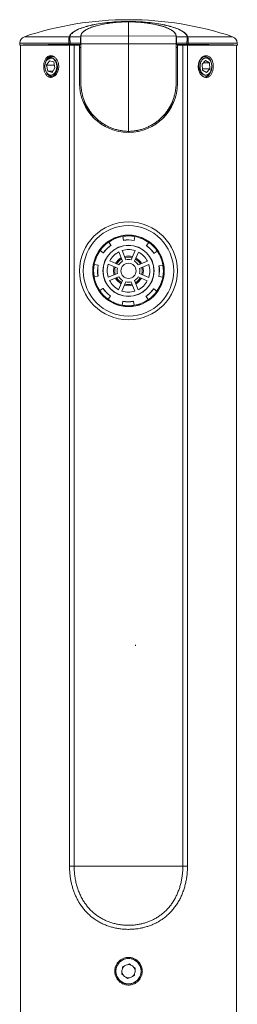
# Model space of a CAD drawing. Units: millimetres. Extents: x -365 to 680, y -402 to 634.
# Drawn here: x 129 to 180, y 403 to 634 of the extents above; entities that cross this region are included whole.
import ezdxf

# ---------------------------------------------------------------- set-up
doc = ezdxf.new("R2010")
doc.units = ezdxf.units.MM

msp = doc.modelspace()

# ---------------------------------------------------------------- linework, layer by layer
at = {"color": 7, "linetype": 'Continuous', "lineweight": 18}
for p, q in [((154.23, 633.61), (154.23, 630.28)), ((129.73, 630.11), (140.29, 630.11)), ((140.28, 630.1), (140.38, 630.11)), ((140.28, 630.1), (140.29, 630.11)), ((140.38, 630.11), (140.29, 630.11)), ((143, 630.11), (140.38, 630.11)), ((140.38, 630.11), (140.38, 630.11)), ((143, 630.11), (143.04, 630.38)), ((143.03, 630.2), (154.23, 630.28)), ((143.03, 630.24), (143.03, 630.2)), ((143.04, 630.25), (143.04, 630.38)), ((165.43, 630.2), (154.23, 630.28)), ((165.42, 630.38), (165.46, 630.11)), ((165.42, 630.25), (165.42, 630.38)), ((165.43, 630.2), (165.43, 630.24)), ((168.08, 630.11), (165.46, 630.11)), ((168.08, 630.11), (168.18, 630.1)), ((168.08, 630.11), (168.08, 630.11)), ((168.08, 630.11), (168.17, 630.11)), ((168.17, 630.11), (168.18, 630.1)), ((168.17, 630.11), (178.73, 630.11)), ((128.64, 628.62), (128.63, 628.11)), ((128.63, 628.11), (128.83, 628.11)), ((128.64, 628.62), (140.2, 628.62)), ((128.83, 628.11), (128.83, 385.11)), ((128.83, 628.11), (140.35, 628.11)), ((140.2, 628.29), (140.2, 628.62)), ((140.2, 628.62), (140.2, 628.62)), ((140.35, 435.31), (140.35, 628.11)), ((140.35, 628.11), (141.45, 628.11)), ((142.95, 628.62), (140.48, 628.62)), ((142.95, 628.29), (140.48, 628.29)), ((141.45, 628.11), (141.45, 435.31)), ((142.73, 628.11), (141.45, 628.11)), ((142.73, 628.11), (142.73, 619.11)), ((142.73, 627.61), (143.03, 627.61)), ((142.95, 628.29), (142.95, 628.62)), ((143.03, 628.28), (142.95, 628.29)), ((143.03, 628.4), (154.23, 628.47)), ((143.03, 628.4), (143.03, 619.27)), ((165.43, 628.4), (154.23, 628.47)), ((154.23, 628.47), (154.23, 607.87)), ((165.43, 619.27), (165.43, 628.4)), ((165.51, 628.29), (165.43, 628.28)), ((165.43, 627.61), (165.73, 627.61)), ((167.98, 628.62), (165.51, 628.62)), ((165.51, 628.62), (165.51, 628.29)), ((167.98, 628.29), (165.51, 628.29)), ((165.73, 619.11), (165.73, 628.11)), ((167.01, 628.11), (165.73, 628.11)), ((167.01, 435.31), (167.01, 628.11)), ((167.01, 628.11), (168.1, 628.11)), ((168.1, 628.11), (168.1, 435.31)), ((168.1, 628.11), (179.63, 628.11)), ((168.25, 628.62), (168.25, 628.29)), ((168.25, 628.62), (168.25, 628.62)), ((168.25, 628.62), (179.82, 628.62)), ((179.63, 385.11), (179.63, 628.11)), ((179.63, 628.11), (179.83, 628.11)), ((179.83, 628.11), (179.82, 628.62)), ((135.65, 624.48), (134.98, 623.41)), ((136.63, 624.18), (135.65, 624.48)), ((172.33, 624.54), (171.52, 623.68)), ((173.25, 623.96), (172.33, 624.54)), ((134.64, 623.73), (134.62, 623.63)), ((134.62, 622.59), (134.63, 622.5)), ((134.98, 623.41), (135.29, 622.03)), ((136.78, 623.41), (134.98, 623.41)), ((136.27, 621.73), (136.94, 622.81)), ((136.94, 622.81), (136.63, 624.18)), ((136.8, 623.44), (136.78, 623.41)), ((136.78, 623.41), (136.92, 622.77)), ((171.52, 623.68), (171.64, 622.25)), ((171.61, 622.53), (173.36, 622.53)), ((171.64, 622.25), (172.56, 621.67)), ((171.79, 623.96), (173.25, 623.96)), ((172.56, 621.67), (173.36, 622.53)), ((173.36, 622.53), (173.25, 623.96)), ((173.76, 622.47), (173.78, 622.56)), ((173.79, 623.63), (173.77, 623.73)), ((135.29, 622.03), (136.27, 621.73)), ((136.46, 622.03), (135.29, 622.03)), ((147.92, 609.49), (147.92, 609.92)), ((147.98, 609.88), (147.98, 609.45)), ((160.48, 609.45), (160.48, 609.88)), ((160.54, 609.92), (160.54, 609.49)), ((156.28, 608.1), (156.28, 607.79)), ((153.02, 582.29), (152.87, 583.19)), ((155.55, 582.27), (155.72, 583.17)), ((150.1, 581.11), (149.58, 581.86)), ((150.12, 581.08), (150.1, 581.11)), ((153.03, 582.26), (153.02, 582.29)), ((155.54, 582.24), (155.55, 582.27)), ((158.43, 581.01), (158.45, 581.04)), ((158.45, 581.04), (158.99, 581.79)), ((148.3, 579.33), (147.55, 579.86)), ((148.32, 579.31), (148.3, 579.33)), ((151.96, 579.56), (152.84, 577.4)), ((153.63, 577.72), (152.76, 579.88)), ((155.78, 579.86), (154.87, 577.71)), ((155.66, 577.37), (156.57, 579.53)), ((160.2, 579.22), (160.23, 579.24)), ((160.23, 579.24), (160.98, 579.76)), ((147.07, 576.43), (146.17, 576.59)), ((147.1, 576.42), (147.07, 576.43)), ((149.47, 576.65), (151.63, 575.74)), ((151.96, 576.53), (149.81, 577.44)), ((158.69, 577.37), (156.52, 576.5)), ((156.84, 575.7), (159.01, 576.58)), ((161.38, 576.31), (161.41, 576.31)), ((161.41, 576.31), (162.32, 576.47)), ((147.05, 573.9), (146.14, 573.75)), ((147.08, 573.9), (147.05, 573.9)), ((151.62, 574.51), (149.45, 573.63)), ((149.77, 572.84), (151.94, 573.71)), ((156.5, 573.68), (158.65, 572.77)), ((158.98, 573.56), (156.83, 574.47)), ((161.36, 573.79), (161.39, 573.78)), ((161.39, 573.78), (162.29, 573.62)), ((152.8, 572.84), (151.89, 570.69)), ((152.68, 570.35), (153.59, 572.5)), ((154.82, 572.49), (155.7, 570.33)), ((156.5, 570.65), (155.62, 572.82)), ((148.23, 570.97), (147.48, 570.46)), ((148.26, 570.99), (148.23, 570.97)), ((150, 569.17), (149.47, 568.43)), ((150.02, 569.2), (150, 569.17)), ((158.34, 569.13), (158.36, 569.11)), ((158.36, 569.11), (158.88, 568.35)), ((160.13, 570.9), (160.16, 570.88)), ((160.16, 570.88), (160.91, 570.35)), ((152.91, 567.94), (152.74, 567.04)), ((152.91, 567.98), (152.91, 567.94)), ((155.43, 567.96), (155.44, 567.92)), ((155.44, 567.92), (155.59, 567.02)), ((140.35, 435.31), (141.45, 435.31)), ((167.01, 435.31), (141.45, 435.31)), ((168.1, 435.31), (167.01, 435.31)), ((153.28, 411.83), (152.84, 411.64)), ((154.43, 412.33), (154, 412.14)), ((154.81, 412.04), (154.43, 412.33)), ((152.69, 410.39), (152.64, 409.92)), ((152.64, 409.92), (153.02, 409.64)), ((152.84, 411.64), (152.79, 411.17)), ((155.18, 409.38), (155.62, 409.57)), ((155.82, 411.29), (155.44, 411.57)), ((155.62, 409.57), (155.67, 410.04)), ((155.76, 410.82), (155.82, 411.29)), ((153.64, 409.17), (154.03, 408.89)), ((154.03, 408.89), (154.46, 409.07))]:
    msp.add_line(p, q, dxfattribs=at)
at = {"color": 7, "linetype": 'Continuous'}
msp.add_line((155.92, 487.08), (155.78, 487.08), dxfattribs=at)
at = {"color": 7, "linetype": 'Continuous', "lineweight": 18, "flags": 128}
for points in [[(140.29, 630.11), (140.35, 630.27), (140.45, 630.43), (140.56, 630.59), (140.7, 630.75), (140.86, 630.9), (141.04, 631.06), (141.24, 631.21), (141.47, 631.36), (141.71, 631.5), (141.98, 631.65), (142.27, 631.79), (142.58, 631.92), (142.91, 632.06), (143.25, 632.19), (143.62, 632.31), (144, 632.43), (144.4, 632.55), (144.82, 632.66), (145.25, 632.77), (145.7, 632.87), (146.16, 632.96), (146.64, 633.05), (147.12, 633.14), (147.62, 633.22), (148.14, 633.29), (148.66, 633.36), (149.19, 633.42), (149.73, 633.48), (150.27, 633.53), (150.82, 633.57), (151.38, 633.6), (151.95, 633.63), (152.51, 633.66), (153.08, 633.67), (153.66, 633.68), (154.23, 633.69), (154.8, 633.68), (155.37, 633.67), (155.94, 633.66), (156.51, 633.63), (157.07, 633.6), (157.63, 633.57), (158.19, 633.53), (158.73, 633.48), (159.27, 633.42), (159.8, 633.36), (160.32, 633.29), (160.83, 633.22), (161.33, 633.14), (161.82, 633.05), (162.3, 632.96), (162.76, 632.87), (163.21, 632.77), (163.64, 632.66), (164.05, 632.55), (164.46, 632.43), (164.84, 632.31), (165.2, 632.19), (165.55, 632.06), (165.88, 631.92), (166.19, 631.79), (166.48, 631.65), (166.74, 631.5), (166.99, 631.36), (167.22, 631.21), (167.42, 631.06), (167.6, 630.9), (167.76, 630.75), (167.9, 630.59), (168.01, 630.43), (168.1, 630.27), (168.17, 630.11)], [(168.08, 630.11), (168.01, 630.27), (167.92, 630.43), (167.81, 630.59), (167.67, 630.75), (167.52, 630.9), (167.34, 631.06), (167.13, 631.21), (166.91, 631.35), (166.66, 631.5), (166.4, 631.64), (166.11, 631.78), (165.8, 631.92), (165.48, 632.05), (165.13, 632.18), (164.77, 632.3), (164.39, 632.42), (163.99, 632.54), (163.58, 632.65), (163.15, 632.75), (162.7, 632.85), (162.24, 632.95), (161.77, 633.04), (161.29, 633.12), (160.79, 633.2), (160.28, 633.28), (159.77, 633.34), (159.24, 633.41), (158.7, 633.46), (158.16, 633.51), (157.61, 633.55), (157.06, 633.59), (156.5, 633.62), (155.93, 633.64), (155.37, 633.66), (154.8, 633.67), (154.23, 633.67), (153.66, 633.67), (153.09, 633.66), (152.53, 633.64), (151.96, 633.62), (151.4, 633.59), (150.85, 633.55), (150.3, 633.51), (149.75, 633.46), (149.22, 633.41), (148.69, 633.34), (148.17, 633.28), (147.67, 633.2), (147.17, 633.12), (146.69, 633.04), (146.21, 632.95), (145.76, 632.85), (145.31, 632.75), (144.88, 632.65), (144.47, 632.54), (144.07, 632.42), (143.69, 632.3), (143.33, 632.18), (142.98, 632.05), (142.66, 631.92), (142.35, 631.78), (142.06, 631.64), (141.8, 631.5), (141.55, 631.35), (141.33, 631.21), (141.12, 631.06), (140.94, 630.9), (140.78, 630.75), (140.65, 630.59), (140.53, 630.43), (140.44, 630.27), (140.38, 630.11)], [(136.19, 625.08), (136.33, 625.03), (136.48, 624.96), (136.61, 624.87), (136.74, 624.76), (136.86, 624.62), (136.97, 624.47), (137.07, 624.31), (137.15, 624.13), (137.22, 623.93), (137.28, 623.73), (137.32, 623.52), (137.34, 623.31), (137.35, 623.09), (137.34, 622.87), (137.31, 622.66), (137.27, 622.45), (137.21, 622.25), (137.14, 622.06), (137.06, 621.88), (136.96, 621.72), (136.85, 621.57), (136.73, 621.44), (136.6, 621.33), (136.46, 621.24), (136.31, 621.17), (136.17, 621.13), (136.02, 621.11), (135.87, 621.11), (135.72, 621.14), (135.57, 621.19), (135.43, 621.26), (135.29, 621.35), (135.16, 621.47), (135.04, 621.6), (134.94, 621.75), (134.84, 621.92), (134.76, 622.1), (134.69, 622.29), (134.63, 622.5), (134.6, 622.71), (134.57, 622.92), (134.57, 623.14), (134.58, 623.35), (134.61, 623.57), (134.65, 623.78), (134.71, 623.98), (134.78, 624.17), (134.87, 624.34), (134.97, 624.51)], [(134.64, 622.5), (134.71, 622.17), (134.84, 621.82), (135.01, 621.53), (135.21, 621.28), (135.43, 621.08), (135.68, 620.95), (135.93, 620.88), (136.19, 620.87), (136.44, 620.93), (136.68, 621.05), (136.9, 621.23), (137.09, 621.47), (137.25, 621.74), (137.38, 622.06), (137.46, 622.4), (137.51, 622.76), (137.51, 623.11), (137.46, 623.47), (137.38, 623.81), (137.26, 624.13), (137.1, 624.41), (136.92, 624.65), (136.71, 624.84), (136.48, 624.99), (136.19, 625.08), (136.19, 625.08)], [(173.76, 623.73), (173.69, 624.05), (173.56, 624.41), (173.38, 624.72), (173.18, 624.98), (172.95, 625.18), (172.7, 625.33), (172.44, 625.4), (172.18, 625.41), (171.92, 625.35), (171.67, 625.23), (171.44, 625.05), (171.24, 624.81), (171.07, 624.53), (170.94, 624.21), (170.85, 623.86), (170.8, 623.49), (170.8, 623.12), (170.84, 622.75), (170.92, 622.4), (171.04, 622.07), (171.2, 621.77), (171.39, 621.52), (171.61, 621.32), (171.84, 621.17), (172.09, 621.08), (172.35, 621.05), (172.6, 621.08), (172.84, 621.17), (173.07, 621.31), (173.32, 621.55), (173.32, 621.55)], [(173.32, 621.55), (173.19, 621.42), (173.06, 621.32), (172.92, 621.23), (172.78, 621.17), (172.63, 621.12), (172.48, 621.11), (172.33, 621.11), (172.18, 621.14), (172.03, 621.19), (171.89, 621.27), (171.76, 621.37), (171.63, 621.48), (171.51, 621.62), (171.41, 621.77), (171.31, 621.94), (171.23, 622.13), (171.17, 622.32), (171.11, 622.53), (171.08, 622.74), (171.06, 622.95), (171.06, 623.17), (171.07, 623.39), (171.1, 623.6), (171.14, 623.81), (171.2, 624), (171.28, 624.19), (171.37, 624.37), (171.47, 624.53), (171.58, 624.67), (171.7, 624.8), (171.84, 624.9), (171.97, 624.99), (172.12, 625.05), (172.27, 625.09), (172.42, 625.11), (172.57, 625.1), (172.72, 625.07), (172.86, 625.01), (173.01, 624.94), (173.14, 624.84), (173.27, 624.72), (173.38, 624.58), (173.49, 624.43), (173.58, 624.25), (173.66, 624.07), (173.73, 623.87), (173.78, 623.67), (173.81, 623.46), (173.83, 623.24)]]:
    msp.add_lwpolyline(points, dxfattribs=at)
at = {"color": 7, "linetype": 'Continuous', "lineweight": 18}
for centre, radius in [((154.23, 575.11), 11.5), ((154.23, 575.11), 10.63), ((154.23, 575.11), 8.4), ((154.23, 575.11), 8.37), ((154.23, 575.11), 6), ((154.23, 575.11), 5.97), ((154.23, 575.11), 1.77), ((154.23, 410.61), 2.95)]:
    msp.add_circle(centre, radius, dxfattribs=at)
for centre, radius, start, end in [((154.23, 557.04), 77.07, 90, 108.5355), ((154.23, 557.04), 77.07, 71.4645, 90), ((130.24, 628.59), 1.6, 108.5355, 179), ((178.22, 628.59), 1.6, 1, 71.4645), ((140.52, 609.54), 19.08, 90.1401, 90.9629), ((140.47, 607.76), 20.86, 89.9727, 90.7252), ((167.93, 609.54), 19.08, 89.0371, 89.8599), ((167.99, 607.76), 20.86, 89.2748, 90.0273), ((172, 622.13), 1.53, 275.0864, 327.1504), ((154.23, 619.11), 11.5, 180, 0), ((154.23, 618.26), 10.9, 195.2196, 223.3395), ((154.23, 618.26), 10.9, 316.6605, 344.7815), ((154.23, 575.11), 8.2, 99.5456, 124.5456), ((154.23, 575.11), 8.2, 79.5456, 99.5456), ((154.23, 575.11), 8.2, 54.5456, 79.5456), ((154.23, 575.11), 8.2, 124.5456, 144.5456), ((154.23, 575.11), 7.28, 124.5456, 144.5456), ((154.23, 575.11), 7.25, 124.5456, 144.5456), ((154.23, 575.11), 7.28, 79.5456, 99.5456), ((154.23, 575.11), 7.25, 79.5456, 99.5456), ((154.23, 575.11), 7.25, 34.5456, 54.5456), ((154.23, 575.11), 7.28, 34.5456, 54.5456), ((154.23, 575.11), 8.2, 34.5456, 54.5456), ((154.23, 575.11), 8.2, 144.5456, 169.5456), ((154.23, 575.11), 5, 116.9754, 152.1157), ((154.23, 575.11), 5, 71.9754, 107.1157), ((154.23, 575.11), 3.5, 74.0973, 104.9938), ((154.23, 575.11), 3.22, 74.714, 104.3772), ((154.23, 575.11), 5, 26.9754, 62.1157), ((154.23, 575.11), 8.2, 9.5456, 34.5456), ((154.23, 575.11), 8.2, 169.5456, 189.5456), ((154.23, 575.11), 7.28, 169.5456, 189.5456), ((154.23, 575.11), 7.25, 169.5456, 189.5456), ((154.23, 575.11), 5, 161.9754, 197.1157), ((154.23, 575.11), 3.5, 164.0973, 180), ((154.23, 575.11), 3.22, 164.714, 194.3772), ((154.23, 575.11), 3.5, 119.0973, 149.9938), ((154.23, 575.11), 3.22, 119.714, 149.3772), ((154.23, 575.11), 2.68, 121.2726, 147.8185), ((154.23, 575.11), 2.68, 76.2726, 102.8185), ((154.23, 575.11), 2.68, 31.2726, 57.8185), ((154.23, 575.11), 3.22, 29.714, 59.3772), ((154.23, 575.11), 3.5, 29.0973, 59.9938), ((154.23, 575.11), 3.22, 0, 14.3772), ((154.23, 575.11), 3.5, 344.0973, 14.9938), ((154.23, 575.11), 5, 341.9754, 17.1157), ((154.23, 575.11), 7.25, 349.5456, 9.5456), ((154.23, 575.11), 7.28, 349.5456, 9.5456), ((154.23, 575.11), 8.2, 349.5456, 9.5456), ((154.23, 575.11), 8.2, 189.5456, 214.5456), ((154.23, 575.11), 3.5, 180, 194.9938), ((154.23, 575.11), 2.68, 166.2726, 192.8185), ((154.23, 575.11), 2.68, 211.2726, 237.8185), ((154.23, 575.11), 2.68, 301.2726, 327.8185), ((154.23, 575.11), 2.68, 346.2726, 12.8185), ((154.23, 575.11), 3.22, 344.714, 0), ((154.23, 575.11), 8.2, 324.5456, 349.5456), ((154.23, 575.11), 5, 206.9754, 242.1157), ((154.23, 575.11), 3.5, 209.0973, 239.9938), ((154.23, 575.11), 3.22, 209.714, 239.3772), ((154.23, 575.11), 3.5, 254.0973, 284.9938), ((154.23, 575.11), 3.22, 254.714, 284.3772), ((154.23, 575.11), 2.68, 256.2726, 282.8185), ((154.23, 575.11), 3.22, 299.714, 329.3772), ((154.23, 575.11), 3.5, 299.0973, 329.9938), ((154.23, 575.11), 5, 296.9754, 332.1157), ((154.23, 575.11), 8.2, 214.5456, 234.5456), ((154.23, 575.11), 7.28, 214.5456, 234.5456), ((154.23, 575.11), 7.25, 214.5456, 234.5456), ((154.23, 575.11), 5, 251.9754, 287.1157), ((154.23, 575.11), 7.25, 304.5456, 324.5456), ((154.23, 575.11), 7.28, 304.5456, 324.5456), ((154.23, 575.11), 8.2, 304.5456, 324.5456), ((154.23, 575.11), 8.2, 234.5456, 259.5456), ((154.23, 575.11), 8.2, 259.5456, 279.5456), ((154.23, 575.11), 7.25, 259.5456, 279.5456), ((154.23, 575.11), 7.28, 259.5456, 279.5456), ((154.23, 575.11), 8.2, 279.5456, 304.5456), ((154.23, 410.61), 1.55, 127.855, 158.6699), ((154.23, 410.61), 1.55, 98.6699, 127.855), ((154.23, 410.61), 1.55, 67.855, 98.6699), ((154.23, 410.61), 1.55, 38.6699, 67.855), ((154.23, 410.61), 1.55, 158.6699, 187.855), ((154.23, 410.61), 1.55, 187.855, 218.6699), ((154.23, 410.61), 1.55, 218.6699, 247.855), ((154.23, 410.61), 1.55, 278.6699, 307.855), ((154.23, 410.61), 1.55, 307.855, 338.6699), ((154.23, 410.61), 1.55, 7.855, 38.6699), ((154.23, 410.61), 1.55, 338.6699, 7.855), ((154.23, 410.61), 1.55, 247.855, 278.6699)]:
    msp.add_arc(centre, radius, start, end, dxfattribs=at)
for centre, major_axis, ratio, start_param, end_param in [((154.23, 630.25), (11.2, 0), 0.295265, 1.990877, 3.101962), ((154.23, 630.25), (11.2, 0), 0.295265, 0.039631, 1.161978), ((154.23, 628.11), (25.6, 0), 0.008727, 2.150617, 3.14144), ((154.23, 628.09), (21.4, 0), 0.008727, 2.121533, 3.04816), ((154.23, 615.29), (0, 1218.22), 0.011289, 1.559856, 1.560123), ((154.23, 628.09), (21.4, 0), 0.008727, 0.093433, 1.02006), ((154.23, 615.29), (0, 1218.22), 0.011289, 4.723062, 4.72333), ((154.23, 628.11), (25.6, 0), 0.008727, 0.000152, 0.990975)]:
    msp.add_ellipse(centre, major_axis=major_axis, ratio=ratio, start_param=start_param, end_param=end_param, dxfattribs=at)
for points, knots in [([(154.23, 633.61), (153.95, 633.61), (153.4, 633.59), (152.58, 633.56), (151.76, 633.5), (150.96, 633.43), (150.18, 633.34), (149.42, 633.24), (148.69, 633.12), (147.99, 632.99), (147.32, 632.84), (146.69, 632.68), (146.1, 632.5), (145.55, 632.32), (145.06, 632.12), (144.61, 631.92), (144.21, 631.71), (143.87, 631.49), (143.58, 631.26), (143.35, 631.03), (143.18, 630.8), (143.12, 630.64), (143.08, 630.56)], [0, 0, 0, 0, 0.049033, 0.098046, 0.14723, 0.196381, 0.245709, 0.295111, 0.344587, 0.3943, 0.444027, 0.493982, 0.544052, 0.594217, 0.644635, 0.695065, 0.745701, 0.796421, 0.847185, 0.898135, 0.94901, 1, 1, 1, 1]), ([(165.38, 630.56), (165.34, 630.64), (165.28, 630.8), (165.1, 631.03), (164.88, 631.26), (164.59, 631.49), (164.25, 631.71), (163.85, 631.92), (163.4, 632.12), (162.91, 632.32), (162.36, 632.5), (161.77, 632.68), (161.14, 632.84), (160.47, 632.99), (159.77, 633.12), (159.04, 633.24), (158.28, 633.34), (157.5, 633.43), (156.7, 633.5), (155.88, 633.56), (155.06, 633.59), (154.51, 633.61), (154.23, 633.61)], [0, 0, 0, 0, 0.050976, 0.101855, 0.152796, 0.203551, 0.254299, 0.304907, 0.355346, 0.405764, 0.45592, 0.506018, 0.555945, 0.605681, 0.655395, 0.704861, 0.754291, 0.803591, 0.852752, 0.901945, 0.950953, 1, 1, 1, 1]), ([(140.2, 628.62), (140.2, 628.62), (140.2, 628.71), (140.2, 628.88), (140.21, 629.12), (140.21, 629.34), (140.22, 629.56), (140.23, 629.77), (140.25, 629.94), (140.27, 630.04), (140.28, 630.08), (140.28, 630.1)], [0, 0, 0, 0, 0.007676, 0.129351, 0.251072, 0.368394, 0.485775, 0.654471, 0.791273, 0.928137, 1, 1, 1, 1]), ([(140.38, 630.11), (140.38, 630.11), (140.38, 630.1), (140.39, 630.05), (140.41, 629.96), (140.43, 629.81), (140.44, 629.61), (140.46, 629.39), (140.47, 629.17), (140.47, 628.95), (140.48, 628.77), (140.48, 628.66), (140.48, 628.63), (140.48, 628.62)], [0, 0, 0, 0, 0.000028, 0.066214, 0.198823, 0.331369, 0.498061, 0.617386, 0.73663, 0.845823, 0.954979, 0.991886, 1, 1, 1, 1]), ([(142.95, 628.62), (142.95, 628.7), (142.95, 628.85), (142.95, 629.08), (142.96, 629.29), (142.96, 629.49), (142.97, 629.67), (142.98, 629.84), (142.99, 629.98), (142.99, 630.06), (143, 630.1), (143, 630.11)], [0, 0, 0, 0, 0.11081, 0.221651, 0.332125, 0.442641, 0.560834, 0.679095, 0.816159, 0.953301, 1, 1, 1, 1]), ([(143.08, 630.56), (143.07, 630.51), (143.04, 630.4), (143.03, 630.29), (143.03, 630.24)], [0, 0, 0, 0, 0.5, 1, 1, 1, 1]), ([(143.03, 630.2), (143.03, 630.17), (143.03, 630.11), (143.03, 629.95), (143.03, 629.76), (143.03, 629.53), (143.03, 629.28), (143.03, 629), (143.03, 628.7), (143.03, 628.5), (143.03, 628.4)], [0, 0, 0, 0, 0.125002, 0.250001, 0.374999, 0.500001, 0.625, 0.749995, 0.874996, 1, 1, 1, 1]), ([(154.23, 630.28), (154.23, 630.25), (154.23, 630.18), (154.23, 630.03), (154.23, 629.83), (154.23, 629.61), (154.23, 629.35), (154.23, 629.07), (154.23, 628.77), (154.23, 628.57), (154.23, 628.47)], [0, 0, 0, 0, 0.125001, 0.25, 0.375003, 0.5, 0.625, 0.749995, 0.874996, 1, 1, 1, 1]), ([(165.43, 630.24), (165.43, 630.29), (165.42, 630.4), (165.39, 630.51), (165.38, 630.56)], [0, 0, 0, 0, 0.5, 1, 1, 1, 1]), ([(165.43, 628.4), (165.43, 628.5), (165.43, 628.7), (165.43, 629), (165.43, 629.28), (165.43, 629.53), (165.43, 629.76), (165.43, 629.95), (165.43, 630.11), (165.43, 630.17), (165.43, 630.2)], [0, 0, 0, 0, 0.125004, 0.250005, 0.375, 0.499999, 0.625001, 0.749999, 0.874998, 1, 1, 1, 1]), ([(165.46, 630.11), (165.46, 630.07), (165.47, 630), (165.48, 629.84), (165.49, 629.64), (165.5, 629.43), (165.5, 629.19), (165.51, 628.91), (165.51, 628.72), (165.51, 628.62)], [0, 0, 0, 0, 0.163678, 0.327212, 0.459934, 0.592545, 0.726187, 0.859725, 1, 1, 1, 1]), ([(167.98, 628.62), (167.98, 628.68), (167.98, 628.8), (167.99, 629), (167.99, 629.22), (168, 629.42), (168.01, 629.61), (168.03, 629.78), (168.05, 629.97), (168.07, 630.06), (168.08, 630.1), (168.08, 630.11), (168.08, 630.11)], [0, 0, 0, 0, 0.084507, 0.169017, 0.289181, 0.409409, 0.502031, 0.641735, 0.781552, 0.977295, 0.999972, 1, 1, 1, 1]), ([(168.18, 630.1), (168.18, 630.09), (168.19, 630.07), (168.2, 630.01), (168.21, 629.9), (168.23, 629.74), (168.24, 629.56), (168.24, 629.37), (168.25, 629.17), (168.25, 628.92), (168.25, 628.73), (168.25, 628.62)], [0, 0, 0, 0, 0.026515, 0.12823, 0.229932, 0.37218, 0.514337, 0.606624, 0.723314, 0.839971, 1, 1, 1, 1]), ([(140.48, 628.29), (140.42, 628.29), (140.32, 628.29), (140.24, 628.29), (140.2, 628.29)], [0, 0, 0, 0, 0.581274, 1, 1, 1, 1]), ([(140.48, 628.62), (140.48, 628.62), (140.48, 628.62), (140.48, 628.62), (140.48, 628.62)], [0, 0, 0, 0, 0.977396, 1, 1, 1, 1]), ([(167.98, 628.62), (167.98, 628.62), (167.98, 628.62), (167.98, 628.62), (167.98, 628.62)], [0, 0, 0, 0, 0.022604, 1, 1, 1, 1]), ([(168.25, 628.29), (168.25, 628.29), (168.23, 628.29), (168.15, 628.29), (168.06, 628.29), (167.99, 628.29), (167.98, 628.29)], [0, 0, 0, 0, 0.058361, 0.292308, 0.873103, 1, 1, 1, 1]), ([(134.28, 623.11), (134.28, 622.96), (134.29, 622.68), (134.36, 622.26), (134.47, 621.87), (134.62, 621.51), (134.81, 621.2), (135.04, 620.94), (135.29, 620.74), (135.57, 620.61), (135.86, 620.55), (136.16, 620.56), (136.46, 620.65), (136.75, 620.8), (137.02, 621.02), (137.26, 621.29), (137.47, 621.62), (137.64, 622), (137.75, 622.4), (137.82, 622.82), (137.83, 623.25), (137.78, 623.68), (137.68, 624.09), (137.53, 624.47), (137.34, 624.81), (137.1, 625.11), (136.84, 625.35), (136.55, 625.53), (136.25, 625.63), (135.95, 625.67), (135.66, 625.63), (135.38, 625.52), (135.12, 625.35), (134.88, 625.11), (134.68, 624.81), (134.52, 624.47), (134.39, 624.08), (134.32, 623.72), (134.28, 623.39), (134.28, 623.2), (134.28, 623.11)], [0, 0, 0, 0, 0.026754, 0.053509, 0.080259, 0.107009, 0.133844, 0.160679, 0.187572, 0.214464, 0.241264, 0.268064, 0.294767, 0.321471, 0.348222, 0.374974, 0.401845, 0.428714, 0.455589, 0.482464, 0.509221, 0.535979, 0.56268, 0.589381, 0.616174, 0.642967, 0.669858, 0.696749, 0.72359, 0.750432, 0.777155, 0.803878, 0.830597, 0.857317, 0.884153, 0.910988, 0.93788, 0.964773, 0.982387, 1, 1, 1, 1]), ([(136.33, 625.59), (136.25, 625.59), (136.08, 625.58), (135.81, 625.49), (135.54, 625.33), (135.29, 625.11), (135.06, 624.83), (134.88, 624.5), (134.73, 624.13), (134.65, 623.87), (134.64, 623.73), (134.64, 623.73)], [0, 0, 0, 0, 0.098404, 0.225077, 0.351728, 0.481643, 0.611555, 0.739501, 0.867439, 0.995126, 1, 1, 1, 1]), ([(134.97, 624.51), (135.03, 624.6), (135.15, 624.77), (135.37, 624.99), (135.61, 625.16), (135.87, 625.29), (136.15, 625.36), (136.45, 625.37), (136.72, 625.34), (136.89, 625.26), (136.95, 625.23)], [0, 0, 0, 0, 0.124214, 0.24843, 0.372442, 0.496539, 0.627854, 0.759169, 0.910219, 1, 1, 1, 1]), ([(135.55, 624.91), (135.48, 624.88), (135.33, 624.82), (135.13, 624.68), (135.02, 624.56), (134.97, 624.51)], [0, 0, 0, 0, 0.347809, 0.705708, 1, 1, 1, 1]), ([(136.19, 625.08), (136.1, 625.08), (135.94, 625.08), (135.73, 625.01), (135.61, 624.94), (135.55, 624.91)], [0, 0, 0, 0, 0.4162757, 0.7052907, 1, 1, 1, 1]), ([(170.64, 623.11), (170.64, 623.25), (170.65, 623.53), (170.74, 623.95), (170.87, 624.34), (171.05, 624.7), (171.27, 625.02), (171.53, 625.28), (171.81, 625.47), (172.1, 625.6), (172.4, 625.66), (172.7, 625.65), (172.99, 625.57), (173.26, 625.41), (173.5, 625.19), (173.71, 624.92), (173.89, 624.59), (174.03, 624.22), (174.12, 623.81), (174.18, 623.39), (174.18, 622.96), (174.15, 622.53), (174.06, 622.12), (173.94, 621.74), (173.77, 621.4), (173.57, 621.1), (173.34, 620.86), (173.08, 620.69), (172.79, 620.58), (172.5, 620.54), (172.2, 620.58), (171.9, 620.69), (171.62, 620.87), (171.35, 621.11), (171.12, 621.4), (170.92, 621.75), (170.78, 622.13), (170.69, 622.5), (170.64, 622.82), (170.64, 623.01), (170.64, 623.11)], [0, 0, 0, 0, 0.026753, 0.053508, 0.080258, 0.107008, 0.133843, 0.160678, 0.187571, 0.214463, 0.241263, 0.268063, 0.294767, 0.321471, 0.348222, 0.374974, 0.401843, 0.428713, 0.455589, 0.482464, 0.509221, 0.535978, 0.562679, 0.58938, 0.616173, 0.642967, 0.669858, 0.696748, 0.72359, 0.750431, 0.777154, 0.803877, 0.830597, 0.857316, 0.884152, 0.910988, 0.93788, 0.964772, 0.982386, 1, 1, 1, 1]), ([(172.05, 625.57), (172.1, 625.56), (172.24, 625.53), (172.37, 625.46), (172.45, 625.4), (172.45, 625.4)], [0, 0, 0, 0, 0.371658, 0.983291, 1, 1, 1, 1]), ([(172.07, 625.58), (172.1, 625.57), (172.23, 625.54), (172.34, 625.48), (172.42, 625.4), (172.42, 625.4)], [0, 0, 0, 0, 0.224002, 0.999107, 1, 1, 1, 1]), ([(173.83, 623.24), (173.83, 623.13), (173.83, 622.91), (173.79, 622.56), (173.71, 622.23), (173.58, 621.9), (173.43, 621.59), (173.22, 621.29), (172.97, 621.03), (172.69, 620.82), (172.4, 620.68), (172.21, 620.64), (172.12, 620.62)], [0, 0, 0, 0, 0.093166, 0.186326, 0.279335, 0.372408, 0.470897, 0.569386, 0.682673, 0.796014, 0.90903, 1, 1, 1, 1]), ([(173.28, 621.3), (173.3, 621.32), (173.38, 621.44), (173.52, 621.69), (173.66, 622.04), (173.74, 622.31), (173.76, 622.46), (173.76, 622.47)], [0, 0, 0, 0, 0.074041, 0.3710841, 0.6722044, 0.9732745, 1, 1, 1, 1]), ([(173.32, 621.55), (173.38, 621.65), (173.48, 621.81), (173.58, 622.09), (173.63, 622.26), (173.65, 622.35)], [0, 0, 0, 0, 0.416274, 0.705288, 1, 1, 1, 1]), ([(173.65, 622.35), (173.68, 622.45), (173.75, 622.64), (173.81, 622.95), (173.82, 623.15), (173.83, 623.24)], [0, 0, 0, 0, 0.347797, 0.705704, 1, 1, 1, 1]), ([(136.35, 620.63), (136.33, 620.63), (136.22, 620.64), (136.03, 620.72), (135.84, 620.82), (135.75, 620.91), (135.72, 620.93)], [0, 0, 0, 0, 0.106091, 0.49662, 0.879913, 1, 1, 1, 1]), ([(143.03, 619.27), (143.04, 618.97), (143.05, 618.38), (143.16, 617.5), (143.33, 616.64), (143.56, 615.78), (143.87, 614.95), (144.23, 614.14), (144.66, 613.37), (145.15, 612.63), (145.69, 611.93), (146.29, 611.27), (146.93, 610.66), (147.62, 610.11), (148.36, 609.61), (149.12, 609.17), (149.92, 608.78), (150.75, 608.47), (151.6, 608.21), (152.47, 608.03), (153.34, 607.91), (153.93, 607.88), (154.23, 607.87)], [0, 0, 0, 0, 0.050002, 0.099936, 0.150006, 0.199954, 0.249996, 0.300005, 0.349957, 0.400032, 0.449966, 0.499994, 0.549995, 0.599938, 0.650014, 0.699958, 0.749996, 0.800013, 0.849971, 0.900053, 0.949984, 1, 1, 1, 1]), ([(154.23, 607.87), (154.52, 607.88), (155.11, 607.91), (155.99, 608.03), (156.86, 608.21), (157.71, 608.47), (158.53, 608.78), (159.33, 609.17), (160.1, 609.61), (160.83, 610.11), (161.52, 610.66), (162.17, 611.27), (162.76, 611.93), (163.31, 612.63), (163.8, 613.37), (164.22, 614.14), (164.59, 614.95), (164.89, 615.78), (165.13, 616.63), (165.3, 617.5), (165.41, 618.38), (165.42, 618.97), (165.43, 619.27)], [0, 0, 0, 0, 0.050003, 0.099939, 0.150011, 0.19996, 0.250004, 0.300015, 0.349967, 0.400044, 0.449978, 0.500006, 0.550007, 0.59995, 0.650025, 0.699967, 0.750004, 0.800019, 0.849976, 0.900055, 0.949985, 1, 1, 1, 1]), ([(168.1, 435.31), (168.1, 434.96), (168.09, 434.27), (168, 433.23), (167.85, 432.2), (167.65, 431.19), (167.38, 430.19), (167.05, 429.21), (166.66, 428.25), (166.2, 427.32), (165.68, 426.44), (165.09, 425.6), (164.44, 424.81), (163.73, 424.07), (162.96, 423.39), (162.14, 422.78), (161.3, 422.25), (160.45, 421.81), (159.61, 421.44), (158.75, 421.13), (157.86, 420.87), (156.91, 420.66), (155.9, 420.52), (154.84, 420.44), (153.78, 420.43), (152.73, 420.5), (151.7, 420.64), (150.71, 420.84), (149.73, 421.12), (148.79, 421.46), (147.88, 421.87), (147, 422.35), (146.17, 422.88), (145.38, 423.48), (144.64, 424.16), (143.94, 424.89), (143.3, 425.68), (142.75, 426.49), (142.28, 427.29), (141.88, 428.09), (141.52, 428.91), (141.21, 429.76), (140.95, 430.64), (140.73, 431.54), (140.56, 432.47), (140.44, 433.41), (140.37, 434.36), (140.36, 434.99), (140.35, 435.31)], [0, 0, 0, 0, 0.022319, 0.044714, 0.067133, 0.089525, 0.111841, 0.134599, 0.157449, 0.180324, 0.203164, 0.225915, 0.248761, 0.271715, 0.2947, 0.317644, 0.340484, 0.360561, 0.380716, 0.400897, 0.42105, 0.441126, 0.463949, 0.486849, 0.509749, 0.532572, 0.554544, 0.576585, 0.598627, 0.6206, 0.642497, 0.66446, 0.686424, 0.708324, 0.730995, 0.753734, 0.776475, 0.799151, 0.81887, 0.838645, 0.858443, 0.878223, 0.897946, 0.918317, 0.938746, 0.959196, 0.979627, 1, 1, 1, 1]), ([(141.45, 435.31), (141.45, 434.94), (141.47, 434.2), (141.58, 433.09), (141.75, 432), (141.99, 430.94), (142.3, 429.92), (142.68, 428.94), (143.12, 427.99), (143.62, 427.11), (144.16, 426.31), (144.75, 425.57), (145.39, 424.88), (146.08, 424.25), (146.81, 423.68), (147.57, 423.18), (148.38, 422.74), (149.21, 422.35), (150.09, 422.03), (150.98, 421.78), (151.9, 421.58), (152.85, 421.45), (153.81, 421.39), (154.79, 421.39), (155.77, 421.47), (156.7, 421.61), (157.57, 421.8), (158.39, 422.04), (159.19, 422.34), (159.96, 422.68), (160.74, 423.09), (161.51, 423.59), (162.27, 424.16), (162.98, 424.8), (163.64, 425.49), (164.24, 426.22), (164.78, 427.01), (165.26, 427.84), (165.68, 428.71), (166.04, 429.6), (166.35, 430.52), (166.59, 431.46), (166.78, 432.4), (166.91, 433.37), (167, 434.33), (167.01, 434.98), (167.01, 435.31)], [0, 0, 0, 0, 0.025708, 0.051486, 0.077262, 0.102967, 0.127729, 0.152565, 0.177394, 0.202148, 0.224779, 0.247476, 0.270169, 0.292794, 0.314578, 0.336428, 0.358277, 0.380059, 0.401909, 0.423827, 0.445744, 0.467594, 0.490294, 0.51307, 0.535846, 0.558546, 0.578509, 0.598549, 0.618616, 0.638657, 0.658621, 0.681375, 0.704235, 0.727137, 0.750008, 0.772771, 0.795586, 0.818489, 0.841429, 0.864345, 0.887171, 0.909686, 0.932274, 0.954888, 0.977481, 1, 1, 1, 1]), ([(150.98, 410.61), (150.98, 410.48), (150.99, 410.24), (151.05, 409.88), (151.15, 409.53), (151.29, 409.2), (151.47, 408.88), (151.68, 408.58), (151.92, 408.31), (152.19, 408.06), (152.49, 407.85), (152.81, 407.67), (153.15, 407.53), (153.5, 407.43), (153.86, 407.37), (154.23, 407.35), (154.59, 407.37), (154.95, 407.43), (155.3, 407.53), (155.64, 407.67), (155.95, 407.84), (156.25, 408.05), (156.52, 408.3), (156.77, 408.57), (156.98, 408.87), (157.16, 409.19), (157.3, 409.52), (157.4, 409.88), (157.47, 410.24), (157.49, 410.6), (157.47, 410.97), (157.41, 411.32), (157.31, 411.67), (157.17, 412.01), (156.99, 412.33), (156.78, 412.63), (156.54, 412.9), (156.27, 413.14), (155.97, 413.36), (155.65, 413.53), (155.31, 413.68), (154.96, 413.78), (154.6, 413.84), (154.24, 413.86), (153.87, 413.84), (153.51, 413.78), (153.16, 413.68), (152.83, 413.55), (152.51, 413.37), (152.21, 413.16), (151.94, 412.92), (151.69, 412.65), (151.48, 412.35), (151.3, 412.03), (151.16, 411.69), (151.06, 411.34), (150.99, 410.98), (150.98, 410.73), (150.98, 410.61)], [0, 0, 0, 0, 0.017779, 0.035615, 0.053394, 0.071169, 0.089, 0.106775, 0.124642, 0.142566, 0.160432, 0.178361, 0.196348, 0.214276, 0.232106, 0.249993, 0.267823, 0.285548, 0.303329, 0.321055, 0.338831, 0.356662, 0.374439, 0.392342, 0.410303, 0.428206, 0.446118, 0.464087, 0.481998, 0.499782, 0.517623, 0.535407, 0.553128, 0.570905, 0.588627, 0.606447, 0.624323, 0.642143, 0.66007, 0.678054, 0.69598, 0.713856, 0.731789, 0.749664, 0.767411, 0.785216, 0.802963, 0.820704, 0.838501, 0.856242, 0.874107, 0.892028, 0.909893, 0.927823, 0.94581, 0.963739, 0.981869, 1, 1, 1, 1]), ([(154.23, 407.61), (154.4, 407.61), (154.73, 407.63), (155.22, 407.76), (155.68, 407.97), (156.1, 408.25), (156.47, 408.59), (156.78, 409), (157.01, 409.45), (157.17, 409.93), (157.24, 410.44), (157.22, 410.94), (157.13, 411.44), (156.95, 411.91), (156.69, 412.34), (156.37, 412.73), (155.98, 413.06), (155.54, 413.32), (155.07, 413.5), (154.57, 413.6), (154.06, 413.61), (153.56, 413.55), (153.08, 413.39), (152.63, 413.16), (152.23, 412.86), (151.88, 412.49), (151.6, 412.07), (151.39, 411.61), (151.26, 411.12), (151.21, 410.61), (151.26, 410.11), (151.38, 409.62), (151.59, 409.16), (151.86, 408.74), (152.21, 408.37), (152.61, 408.06), (153.07, 407.83), (153.5, 407.69), (153.89, 407.62), (154.12, 407.61), (154.23, 407.61)], [0, 0, 0, 0, 0.026705, 0.053411, 0.08011, 0.10681, 0.133638, 0.160465, 0.187383, 0.2143, 0.241077, 0.267854, 0.294478, 0.321104, 0.347803, 0.374502, 0.401385, 0.428267, 0.455158, 0.482049, 0.508761, 0.535473, 0.562097, 0.588723, 0.615485, 0.642247, 0.669161, 0.696074, 0.722917, 0.749759, 0.776416, 0.803074, 0.829721, 0.85637, 0.883198, 0.910025, 0.936943, 0.96386, 0.98193, 1, 1, 1, 1])]:
    msp.add_open_spline(points, degree=3, knots=knots, dxfattribs=at)

doc.saveas('drawing.dxf')
